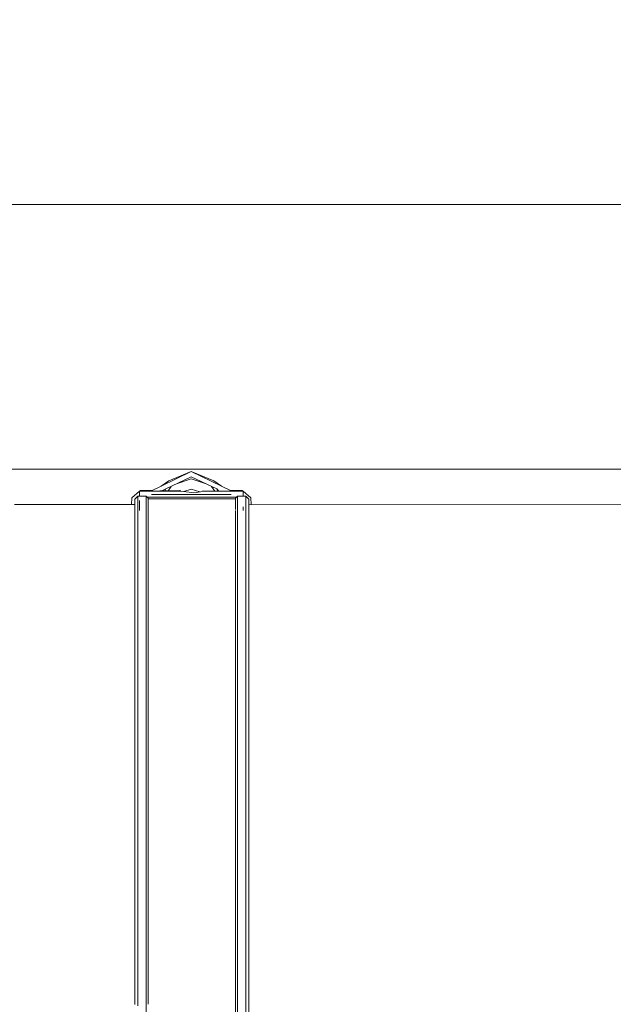
# Model space of a CAD drawing. Units: millimetres. Extents: x 453 to 11023, y -510 to 4475.
# Drawn here: x 4018 to 4351, y 1002 to 1554 of the extents above; entities that cross this region are included whole.
import ezdxf

# ---------------------------------------------------------------- set-up
doc = ezdxf.new("R2010")
doc.units = ezdxf.units.MM
doc.layers.add('1', color=7, linetype='Continuous', true_color=0xffffff)
doc.styles.add('blockfont', font='simplex.shx')
doc.dimstyles.get("Standard").update_dxf_attribs({"dimtxt": 0.18, "dimasz": 0.18, "dimexe": 0.18, "dimexo": 0.0625, "dimgap": 0.09, "dimtad": 0, "dimtih": 1, "dimtoh": 1, "dimdec": 4, "dimzin": 0, "dimdsep": 46, "dimtxsty": 'Standard', "dimcen": 0.09, "dimadec": 0, "dimazin": 0, "dimtfac": 1, "dimtdec": 4, "dimtofl": 0, "dimtmove": 0, "dimatfit": 3, "dimfxl": 1, "dimtolj": 1, "dimtzin": 0, "dimarcsym": 0})

# ---------------------------------------------------------------- blocks, each defined once
blk = doc.blocks.new('_U2')
at = {"layer": '1', "color": 18, "lineweight": 13}
for p, q in [((3675.259431, 3742.862962), (5622.222082, 3742.862962)), ((5619.047082, 3742.862962), (5619.047082, 2620.706499)), ((5515.713749, 2519.118999), (5490.713749, 2519.118999)), ((5490.713749, 2519.118999), (5490.713749, 2425.368999)), ((5747.380416, 2519.118999), (5722.380416, 2519.118999)), ((5747.380416, 2425.368999), (5747.380416, 2519.118999)), ((5490.713749, 2425.368999), (5515.713749, 2425.368999)), ((5619.047082, 1301.625036), (5619.047082, 2423.781499)), ((5722.380416, 2425.368999), (5747.380416, 2425.368999))]:
    blk.add_line(p, q, dxfattribs=at)
at = {"layer": '1', "color": 18, "lineweight": 70}
for points in [[(5619.047082, 3742.862962), (5632.444542, 3692.863011), (5605.649623, 3692.862913)], [(5619.047082, 1301.625036), (5605.649623, 1351.624986), (5632.444542, 1351.625085)]]:
    blk.add_solid(points, dxfattribs=at)
at = {"layer": '1', "color": 18, "linetype": 'Continuous', "lineweight": 13, "char_height": 50, "attachment_point": 7, "line_spacing_factor": 0.903614, "style": 'blockfont'}
for s, insert in [('\\W1.4631;96.1', (5515.238749, 2555.223166)), ('\\W1.2570;2441', (5515.238749, 2433.348166))]:
    blk.add_mtext(s, dxfattribs=dict(at, insert=insert))
blk = doc.blocks.new('_U5')
at = {"layer": '1', "color": 18, "lineweight": 13}
for p, q in [((5325, 1348.4125), (5325, 66.677518)), ((1943.828911, 221.473965), (1943.828911, 66.677518)), ((1943.828911, 69.852518), (3499.129039, 69.852518)), ((5325, 69.852518), (3769.699872, 69.852518)), ((3531.081122, -5.147482), (3506.081122, -5.147482)), ((3506.081122, -5.147482), (3506.081122, -98.897482)), ((3762.747789, -5.147482), (3737.747789, -5.147482)), ((3762.747789, -98.897482), (3762.747789, -5.147482)), ((3506.081122, -98.897482), (3531.081122, -98.897482)), ((3737.747789, -98.897482), (3762.747789, -98.897482))]:
    blk.add_line(p, q, dxfattribs=at)
at = {"layer": '1', "color": 18, "lineweight": 70}
for points in [[(1943.828911, 69.852518), (1993.828861, 83.249977), (1993.82896, 56.455058)], [(5325, 69.852518), (5275.000049, 56.455058), (5274.999951, 83.249977)]]:
    blk.add_solid(points, dxfattribs=at)
at = {"layer": '1', "color": 18, "linetype": 'Continuous', "lineweight": 13, "char_height": 50, "attachment_point": 7, "line_spacing_factor": 0.903614, "style": 'blockfont'}
for s, insert in [('\\W1.3854;133.1', (3503.366539, 30.956684)), ('\\W1.2570;3381', (3530.606122, -90.918316))]:
    blk.add_mtext(s, dxfattribs=dict(at, insert=insert))
blk = doc.blocks.new('_U7')
at = {"layer": '1', "color": 18, "lineweight": 13}
for p, q in [((675.973743, 1119.16593), (675.973743, -473.322482)), ((10793.379928, 1011.112467), (10793.379928, -473.322482)), ((675.973743, -470.147482), (5653.870586, -470.147482)), ((10793.379928, -470.147482), (5815.483086, -470.147482))]:
    blk.add_line(p, q, dxfattribs=at)
at = {"layer": '1', "color": 18, "lineweight": 70}
for points in [[(675.973743, -470.147482), (725.973694, -456.750023), (725.973792, -483.544942)], [(10793.379928, -470.147482), (10743.379977, -483.544942), (10743.379879, -456.750023)]]:
    blk.add_solid(points, dxfattribs=at)
at = {"layer": '1', "color": 18, "linetype": 'Continuous', "lineweight": 13, "insert": (5658.108086, -509.043316), "char_height": 50, "attachment_point": 7, "line_spacing_factor": 0.903614, "style": 'blockfont'}
blk.add_mtext('\\W1.1836;OAL', dxfattribs=at)
blk = doc.blocks.new('_U10')
at = {"layer": '1', "color": 18, "lineweight": 13}
for p, q in [((675.973743, 1122.34093), (675.973743, 4087.89448)), ((675.973743, 4084.71948), (2750.045205, 4084.71948)), ((5325, 4084.71948), (3250.928538, 4084.71948)), ((2781.997288, 4009.71948), (2756.997288, 4009.71948)), ((2756.997288, 4009.71948), (2756.997288, 3915.96948)), ((3013.663955, 4009.71948), (2988.663955, 4009.71948)), ((3013.663955, 3915.96948), (3013.663955, 4009.71948)), ((2756.997288, 3915.96948), (2781.997288, 3915.96948)), ((2988.663955, 3915.96948), (3013.663955, 3915.96948))]:
    blk.add_line(p, q, dxfattribs=at)
at = {"layer": '1', "color": 18, "lineweight": 70}
for points in [[(675.973743, 4084.71948), (725.973694, 4098.11694), (725.973792, 4071.322021)], [(5325, 4084.71948), (5275.000049, 4071.322021), (5274.999951, 4098.11694)]]:
    blk.add_solid(points, dxfattribs=at)
at = {"layer": '1', "color": 18, "linetype": 'Continuous', "lineweight": 13, "char_height": 50, "attachment_point": 7, "line_spacing_factor": 0.903614, "style": 'blockfont'}
for s, insert in [('\\W1.2899;183.0', (2754.282705, 4045.823647)), ('\\W1.1047;BBC', (3093.553538, 4045.823647)), ('\\W1.1743;4649', (2781.522288, 3923.948647))]:
    blk.add_mtext(s, dxfattribs=dict(at, insert=insert))

msp = doc.modelspace()

# ---------------------------------------------------------------- linework, layer by layer
at = {"layer": '1', "color": 18, "linetype": 'Continuous', "lineweight": 13}
for p, q in [((3974.614352, 1450.148366), (5271.909714, 1450.148366)), ((3975.500077, 1301.625036), (4508.382943, 1301.625036)), ((4097.099751, 1292.094134), (4113.999814, 1300.311826)), ((4099.746197, 1290.57803), (4113.999814, 1297.334455)), ((4101.380795, 1295.094036), (4113.999814, 1300.311826)), ((4113.999814, 1300.311826), (4130.899876, 1292.094134)), ((4126.619309, 1295.094036), (4113.999814, 1300.311826)), ((4113.999814, 1297.334455), (4128.253907, 1290.57803)), ((4092.008561, 1289.799236), (4097.099751, 1292.094134)), ((4097.099751, 1292.094134), (4101.380795, 1295.094036)), ((4101.022448, 1289.588558), (4102.71866, 1291.987021)), ((4106.248578, 1293.660255), (4113.999814, 1296.214484)), ((4121.751121, 1293.660344), (4113.999814, 1296.214484)), ((4125.281495, 1291.98695), (4127.098779, 1289.417289)), ((4126.619309, 1295.094036), (4130.899876, 1292.094134)), ((4130.899876, 1292.094134), (4135.991544, 1289.799236)), ((4080.581635, 1285.623454), (4085.000008, 1289.315867)), ((4082.280606, 1284.82344), (4084.058732, 1286.600374)), ((4084.058732, 1286.600374), (4088.627785, 1286.600374)), ((4084.058732, 1284.12392), (4084.058732, 1286.600374)), ((4084.8985, 1286.600374), (4085.000008, 1286.685196)), ((4085.000008, 1289.417289), (4107.48288, 1289.657615)), ((4085.000008, 1289.417289), (4107.884854, 1289.417289)), ((4085.000008, 1289.417289), (4085.000008, 1286.600374)), ((4085.122944, 1289.418603), (4085.578412, 1289.799236)), ((4085.578412, 1289.799236), (4092.008561, 1289.799236)), ((4088.627785, 1286.600374), (4089.770764, 1285.457991)), ((4088.627785, 1284.12392), (4088.627785, 1286.600374)), ((4113.999814, 1287.410997), (4091.648072, 1287.410997)), ((4097.4131, 1289.549976), (4099.746197, 1290.57803)), ((4099.152387, 1289.568568), (4099.746197, 1290.57803)), ((4107.48288, 1289.657615), (4107.884854, 1289.417289)), ((4107.884854, 1289.417289), (4114.307851, 1288.540386)), ((4113.999814, 1290.553354), (4109.770934, 1289.159791)), ((4118.844548, 1288.956946), (4113.999814, 1290.553354)), ((4113.999814, 1287.410997), (4136.352032, 1287.410997)), ((4115.390271, 1288.392685), (4114.307851, 1288.540386)), ((4119.177788, 1289.011382), (4115.390271, 1288.392685)), ((4120.114774, 1289.417289), (4119.177788, 1289.011382)), ((4143.000096, 1289.417289), (4120.114774, 1289.417289)), ((4128.253907, 1290.57803), (4129.5051, 1289.417289)), ((4128.936841, 1289.417289), (4128.253907, 1290.57803)), ((4135.991544, 1289.799236), (4142.421693, 1289.799236)), ((4138.798684, 1285.457991), (4139.941663, 1286.600374)), ((4139.941663, 1286.600374), (4144.510716, 1286.600374)), ((4139.941663, 1284.12392), (4139.941663, 1286.600374)), ((4142.421693, 1289.799236), (4142.878733, 1289.417289)), ((4143.000096, 1289.417289), (4143.000096, 1286.600374)), ((4143.000096, 1289.315867), (4147.418469, 1285.623454)), ((4143.000096, 1286.685196), (4143.101604, 1286.600374)), ((4144.510716, 1286.600374), (4146.288842, 1284.82344)), ((4144.510716, 1284.12392), (4144.510716, 1286.600374)), ((4082.280606, 1281.817333), (4014.796704, 1281.827949)), ((4080.428013, 1281.817624), (4080.581635, 1285.623454)), ((4082.280606, 1282.361053), (4082.280606, 1284.82344)), ((4082.280606, 1282.361053), (4082.280606, 1271.466158)), ((4084.058732, 1284.12392), (4084.058732, 1273.16656)), ((4085.000008, 1278.516792), (4085.000008, 1284.12392)), ((4088.627785, 1278.516792), (4088.627785, 1284.12392)), ((4089.256465, 1285.972022), (4139.312983, 1285.972022)), ((4089.770764, 1285.457991), (4089.770764, 1282.990716)), ((4138.798684, 1285.027765), (4089.770764, 1285.027765)), ((4089.770764, 1282.990716), (4089.770764, 1278.516792)), ((4138.798684, 1285.457991), (4138.798684, 1282.990716)), ((4138.798684, 1282.990716), (4138.798684, 1278.988434)), ((4139.941663, 1284.12392), (4139.941663, 1278.516792)), ((4144.510716, 1273.16656), (4144.510716, 1284.12392)), ((4146.288842, 1282.361053), (4146.288842, 1284.82344)), ((4146.288842, 1282.361053), (4146.288842, 1271.466158)), ((4541.557408, 1281.745081), (4146.288842, 1281.807263)), ((4147.418469, 1285.623454), (4147.572467, 1281.807061)), ((4088.627785, 1273.16656), (4088.627785, 1278.516792)), ((4089.770764, 1278.516792), (4089.770764, 1272.07341)), ((4138.798684, 1278.516792), (4138.798684, 1272.07341)), ((4139.941663, 1278.516792), (4139.941663, 1273.16656)), ((4143.000096, 1278.516792), (4143.000096, 1280.501198)), ((4082.280606, 1252.436779), (4082.280606, 1271.466158)), ((4084.058732, 1273.16656), (4084.058732, 1254.028343)), ((4088.627785, 1254.028343), (4088.627785, 1273.16656)), ((4089.770764, 1272.07341), (4089.770764, 1253.005169)), ((4138.798684, 1272.07341), (4138.798684, 1253.005169)), ((4139.941663, 1273.16656), (4139.941663, 1254.028343)), ((4144.510716, 1254.028343), (4144.510716, 1273.16656)), ((4146.288842, 1271.466158), (4146.288842, 1252.436779)), ((4084.058732, 1254.028343), (4084.058732, 1227.233194)), ((4088.627785, 1227.233194), (4088.627785, 1254.028343)), ((4139.941663, 1254.028343), (4139.941663, 1227.233194)), ((4144.510716, 1227.233194), (4144.510716, 1254.028343)), ((4082.280606, 1225.794099), (4082.280606, 1252.436779)), ((4089.770764, 1253.005169), (4089.770764, 1236.511491)), ((4138.798684, 1253.005169), (4138.798684, 1236.511491)), ((4146.288842, 1252.436779), (4146.288842, 1225.794099)), ((4089.770764, 1236.511491), (4089.770764, 1226.30813)), ((4138.798684, 1236.511491), (4138.798684, 1226.30813)), ((4082.280606, 1225.794099), (4082.280606, 1192.267679)), ((4084.058732, 1227.233194), (4084.058732, 1193.514727)), ((4088.627785, 1193.514727), (4088.627785, 1227.233194)), ((4089.770764, 1226.30813), (4089.770764, 1192.713045)), ((4138.798684, 1226.30813), (4138.798684, 1192.713045)), ((4139.941663, 1227.233194), (4139.941663, 1193.514727)), ((4144.510716, 1193.514727), (4144.510716, 1227.233194)), ((4146.288842, 1225.794099), (4146.288842, 1192.267679)), ((4084.058732, 1193.514727), (4084.058732, 1153.796218)), ((4088.627785, 1153.796218), (4088.627785, 1193.514727)), ((4089.770764, 1192.713045), (4089.770764, 1153.139852)), ((4138.798684, 1192.713045), (4138.798684, 1153.139852)), ((4139.941663, 1193.514727), (4139.941663, 1153.796218)), ((4144.510716, 1153.796218), (4144.510716, 1193.514727)), ((4082.280606, 1152.775191), (4082.280606, 1192.267679)), ((4146.288842, 1192.267679), (4146.288842, 1152.775191)), ((4084.058732, 1153.796218), (4084.058732, 1109.165214)), ((4088.627785, 1109.165214), (4088.627785, 1153.796218)), ((4139.941663, 1153.796218), (4139.941663, 1109.165214)), ((4144.510716, 1109.165214), (4144.510716, 1153.796218)), ((4082.280606, 1108.397983), (4082.280606, 1152.775191)), ((4089.770764, 1153.139852), (4089.770764, 1108.672045)), ((4138.798684, 1153.139852), (4138.798684, 1108.672045)), ((4146.288842, 1152.775191), (4146.288842, 1108.397983)), ((4082.280606, 1060.351275), (4082.280606, 1108.397983)), ((4084.058732, 1109.165214), (4084.058732, 1060.843371)), ((4088.627785, 1069.087168), (4088.627785, 1109.165214)), ((4089.770764, 1108.672045), (4089.770764, 1060.527109)), ((4138.798684, 1108.672045), (4138.798684, 1060.527109)), ((4139.941663, 1109.165214), (4139.941663, 1060.843371)), ((4144.510716, 1060.843371), (4144.510716, 1109.165214)), ((4146.288842, 1108.397983), (4146.288842, 1060.351275)), ((4088.627785, 1060.843371), (4088.627785, 1069.087168)), ((4082.280606, 1009.950422), (4082.280606, 1060.351275)), ((4084.058732, 1060.843371), (4084.058732, 1010.15415)), ((4088.627785, 1010.15415), (4088.627785, 1060.843371)), ((4089.770764, 1060.527109), (4089.770764, 1010.023139)), ((4138.798684, 1060.527109), (4138.798684, 1010.023139)), ((4139.941663, 1060.843371), (4139.941663, 1010.15415)), ((4144.510716, 1010.15415), (4144.510716, 1060.843371)), ((4146.288842, 1060.351275), (4146.288842, 1009.950422)), ((4082.280606, 1001.473048), (4082.280606, 1009.950422)), ((4084.058732, 1010.15415), (4084.058732, 1000.757361)), ((4088.627785, 958.48503), (4088.627785, 1010.15415)), ((4089.770764, 1010.023139), (4089.770764, 1001.669176)), ((4138.798684, 1010.023139), (4138.798684, 958.543085)), ((4139.941663, 1010.15415), (4139.941663, 958.48503)), ((4144.510716, 958.48503), (4144.510716, 1010.15415)), ((4146.288842, 1009.950422), (4146.288842, 958.57539))]:
    msp.add_line(p, q, dxfattribs=at)

# ---------------------------------------------------------------- dimensions: what is measured, and where the dimension line sits
for base, p1, p2, text, override, picture, middle in [((5325, 4084.71948), (675.973743, 1120.75343), (5325, 4290), '<>\\P[\\C18;\\H50.00;\\Fsimplex.shx;4649\\Fsimplex.shx;\\H50.00;\\C18; ]\\C18;\\H50.00;\\Fsimplex.shx;BBC\\Fsimplex.shx;\\H50.00;\\C18;', {"dimtxt": 50, "dimasz": 50, "dimexe": 3.175, "dimexo": 1.5875, "dimgap": 1.5875, "dimtih": 1, "dimtoh": 1, "dimdec": 1, "dimlfac": 0.03937, "dimdsep": 46, "dimlunit": 2, "dimtxsty": 'blockfont', "dimsah": 1, "dimse1": 0, "dimse2": 0, "dimsd1": 0, "dimsd2": 0, "dimclrd": 18, "dimclre": 18, "dimclrt": 18, "dimtol": 0, "dimtm": -0.1, "dimtfac": 1, "dimtdec": 2, "dimtofl": 1, "dimtmove": 0, "dimlwd": 13, "dimlwe": 13}, '_U10', (3000.486872, 4084.71948)), ((5325, 69.852518), (1943.828911, 223.061465), (5325, 1350), '<>\\P[\\C18;\\H50.00;\\Fsimplex.shx;3381\\Fsimplex.shx;\\H50.00;\\C18; ]', {"dimtxt": 50, "dimasz": 50, "dimexe": 3.175, "dimexo": 1.5875, "dimgap": 1.5875, "dimtih": 1, "dimtoh": 1, "dimdec": 1, "dimlfac": 0.03937, "dimdsep": 46, "dimlunit": 2, "dimtxsty": 'blockfont', "dimsah": 1, "dimse1": 0, "dimse2": 0, "dimsd1": 0, "dimsd2": 0, "dimclrd": 18, "dimclre": 18, "dimclrt": 18, "dimtol": 0, "dimtm": -0.1, "dimtfac": 1, "dimtdec": 2, "dimtofl": 1, "dimtmove": 0, "dimlwd": 13, "dimlwe": 13}, '_U5', (3634.414455, 69.852518)), ((675.973743, -470.147482), (10793.379928, 1279.399967), (675.973743, 1120.75343), '\\C18;OAL', {"dimtxt": 50, "dimasz": 50, "dimexe": 3.175, "dimexo": 1.5875, "dimgap": 1.5875, "dimtih": 1, "dimtoh": 1, "dimdec": 1, "dimlfac": 0.03937, "dimdsep": 46, "dimlunit": 2, "dimpost": '', "dimtxsty": 'blockfont', "dimsah": 1, "dimse1": 0, "dimse2": 0, "dimsd1": 0, "dimsd2": 0, "dimclrd": 18, "dimclre": 18, "dimclrt": 18, "dimtol": 0, "dimtm": -0.1, "dimtfac": 1, "dimtdec": 2, "dimtofl": 1, "dimtmove": 0, "dimlwd": 13, "dimlwe": 13}, '_U7', (5734.676836, -470.147482))]:
    dim = msp.add_linear_dim(base=base, p1=p1, p2=p2, text=text, dimstyle='Standard', override=override, dxfattribs=at)
    dim.commit()
    dim.dimension.update_dxf_attribs({"geometry": picture, "text_midpoint": middle, "dimtype": 160})
dim = msp.add_linear_dim(base=(5619.047082, 3742.862962), p1=(5569.924665, 1301.625036), p2=(3650.662869, 3742.862962), angle=270, text='<>\\P[\\C18;\\H50.00;\\Fsimplex.shx;2441\\Fsimplex.shx;\\H50.00;\\C18; ]', dimstyle='Standard', override={"dimtxt": 50, "dimasz": 50, "dimexe": 3.175, "dimexo": 1.5875, "dimgap": 1.5875, "dimtih": 1, "dimtoh": 1, "dimdec": 1, "dimlfac": 0.03937, "dimdsep": 46, "dimlunit": 2, "dimtxsty": 'blockfont', "dimsah": 1, "dimse1": 0, "dimse2": 0, "dimsd1": 0, "dimsd2": 0, "dimclrd": 18, "dimclre": 18, "dimclrt": 18, "dimtol": 0, "dimtm": -0.1, "dimtfac": 1, "dimtdec": 2, "dimtofl": 1, "dimtmove": 0, "dimlwd": 13, "dimlwe": 13}, dxfattribs=at)
dim.commit()
dim.dimension.update_dxf_attribs({"geometry": '_U2', "text_midpoint": (5619.047082, 2533.181499), "dimtype": 160})

doc.saveas('drawing.dxf')
